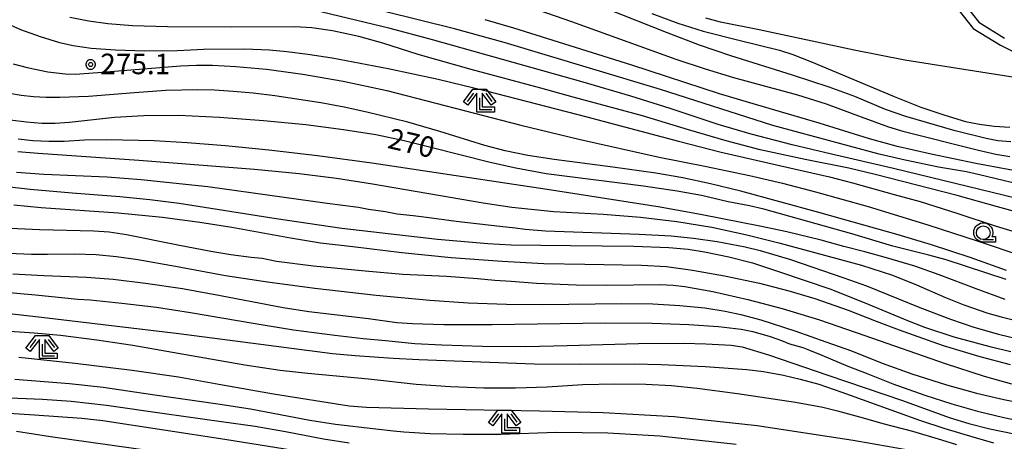
# Model space of a CAD drawing. Extents: x -22000 to -20000, y 99000 to 100500.
# Drawn here: x -21134 to -20954, y 100078 to 100155 of the extents above; entities that cross this region are included whole.
import ezdxf
from ezdxf.enums import TextEntityAlignment as Align

# ---------------------------------------------------------------- set-up
doc = ezdxf.new("R2010")
doc.units = 0
doc.header["$MEASUREMENT"] = 0
doc.layers.get('0').update_dxf_attribs({"color": 50, "linetype": 'CONTINUOUS'})
for name, color, linetype in [('2101000', 7, 'CONTINUOUS'), ('6331000', 90, 'CONTINUOUS'), ('6333000', 90, 'CONTINUOUS'), ('7101000', 20, 'CONTINUOUS'), ('7102000', 40, 'CONTINUOUS'), ('7312000', 6, 'CONTINUOUS'), ('CLIP_BOX', 4, 'CONTINUOUS')]:
    doc.layers.add(name, color=color, linetype=linetype)
doc.styles.add('Dm_Anotation', font='romans.shx', dxfattribs={"bigfont": 'pscdm.shx'})
doc.styles.get("Standard").update_dxf_attribs({"font": 'romans.shx', "bigfont": 'pscdm.shx'})

# ---------------------------------------------------------------- blocks, each defined once
blk = doc.blocks.new('731200')
at = {"linetype": 'Continuous'}
blk.add_circle((0, 0), 0.15, dxfattribs=at)
at = {"layer": 'CLIP_BOX'}
blk.add_lwpolyline([(0.034, 0.348), (-0.034, 0.348), (-0.102, 0.335), (-0.165, 0.309), (-0.222, 0.271), (-0.271, 0.222), (-0.309, 0.165), (-0.335, 0.102), (-0.348, 0.034), (-0.348, -0.034), (-0.335, -0.102), (-0.309, -0.165), (-0.271, -0.222), (-0.222, -0.271), (-0.165, -0.309), (-0.102, -0.335), (-0.034, -0.348), (0.034, -0.348), (0.102, -0.335), (0.165, -0.309), (0.222, -0.271), (0.271, -0.222), (0.309, -0.165), (0.335, -0.102), (0.348, -0.034), (0.348, 0.034), (0.335, 0.102), (0.309, 0.165), (0.271, 0.222), (0.222, 0.271), (0.165, 0.309), (0.102, 0.335)], close=True, dxfattribs=at)
at = {"linetype": 'Continuous'}
blk.add_attdef('ATT', text='', height=1.5, dxfattribs=at).set_placement((1.5, 0), align=Align.MIDDLE_LEFT)
blk = doc.blocks.new('633100')
at = {"linetype": 'Continuous', "flags": 128}
blk.add_lwpolyline([(0, -0.5), (0.75, -0.5)], dxfattribs=at)
at = {"linetype": 'Continuous'}
blk.add_circle((0, 0), 0.5, dxfattribs=at)
at = {"layer": 'CLIP_BOX', "flags": 128}
blk.add_lwpolyline([(0.892, -0.277), (0.892, -0.677), (0, -0.677), (-0.136, -0.66), (-0.203, -0.647), (-0.33, -0.594), (-0.444, -0.518), (-0.493, -0.47), (-0.579, -0.364), (-0.644, -0.244), (-0.683, -0.113), (-0.697, 0.023), (-0.683, 0.159), (-0.617, 0.353), (-0.541, 0.467), (-0.444, 0.564), (-0.33, 0.64), (-0.203, 0.693), (-0.069, 0.72), (0.069, 0.72), (0.203, 0.693), (0.387, 0.602), (0.493, 0.516), (0.579, 0.41), (0.644, 0.29), (0.683, 0.159), (0.697, 0.023), (0.697, -0.046), (0.67, -0.18), (0.63, -0.277), (0.892, -0.277)], dxfattribs=at)
blk = doc.blocks.new('633300')
at = {"linetype": 'Continuous', "flags": 128}
for points in [[(-0.45, 0.6), (-0.9, 0)], [(0, 0.25), (0, -0.6), (0.9, -0.6)], [(0.45, 0.6), (0.9, 0)]]:
    blk.add_lwpolyline(points, dxfattribs=at)
at = {"layer": 'CLIP_BOX', "flags": 128}
blk.add_lwpolyline([(-0.49, 0.88), (0.49, 0.88), (1.18, -0.04), (0.86, -0.28), (0.2, 0.6), (0.2, -0.4), (1.1, -0.4), (1.1, -0.8), (-0.2, -0.8), (-0.2, 0.6), (-0.86, -0.28), (-1.18, -0.04), (-0.49, 0.88)], dxfattribs=at)

msp = doc.modelspace()

# ---------------------------------------------------------------- linework, layer by layer
at = {"layer": '2101000'}
for points in [[(-20961.01, 100157.35), (-20958.69, 100154.44), (-20953.99, 100151.56)], [(-20962.46, 100156.76), (-20959.7, 100153.3), (-20954.72, 100150.25), (-20946.33, 100145.99)]]:
    msp.add_lwpolyline(points, dxfattribs=at)
at = {"layer": '7101000'}
for points in [[(-20951.75, 100122.23), (-20974.26, 100127.76), (-20985.6, 100130.36), (-20992.78, 100132.04), (-21000.23, 100133.98), (-21006.29, 100135.78), (-21015, 100138.66), (-21022.19, 100140.95), (-21030.91, 100143.48), (-21058.43, 100151.23), (-21066.13, 100153.27), (-21080.08, 100156.66), (-21082.95, 100157.22), (-21085.65, 100157.46), (-21090.69, 100157.61), (-21109.69, 100157.65), (-21115.14, 100157.78), (-21119.03, 100158.17), (-21121.67, 100158.55), (-21125.29, 100159.25), (-21128.71, 100160.09), (-21130.61, 100160.72), (-21133.46, 100161.93), (-21135.28, 100162.89)], [(-21018.37, 100156.02), (-21013.63, 100154.25), (-21008.98, 100152.82), (-21002.5, 100151.18), (-20995.09, 100149.32), (-20992.67, 100148.55), (-20989.23, 100147.22), (-20974.15, 100140.87), (-20969.26, 100138.94), (-20964.88, 100137.45), (-20961.1, 100136.34), (-20958.59, 100135.82), (-20955.88, 100135.48), (-20953.02, 100135.27)], [(-20953.73, 100107.45), (-20964.63, 100111.04), (-20967.84, 100111.92), (-20974.41, 100113.57), (-20981.88, 100115.82), (-20997.96, 100120.28), (-21000.57, 100120.89), (-21004.43, 100121.66), (-21009.33, 100122.81), (-21013.76, 100123.62), (-21019.89, 100124.51), (-21037.66, 100126.75), (-21043.18, 100127.77), (-21047.87, 100128.8), (-21058.72, 100131.59), (-21063.56, 100132.76), (-21068.77, 100133.85), (-21074.67, 100134.82), (-21081.52, 100135.68), (-21089.22, 100136.45), (-21097.28, 100137.06), (-21104.73, 100137.39), (-21111.07, 100137.37), (-21116.41, 100137.04), (-21124.63, 100136.16), (-21127.24, 100135.96), (-21129.68, 100135.97), (-21132.5, 100136.18), (-21135.5, 100136.58)], [(-21134.81, 100121.08), (-21129.81, 100120.62), (-21115.74, 100119.64), (-21107.65, 100118.85), (-21100.87, 100117.96), (-21095.01, 100117.01), (-21084.32, 100115.04), (-21078.85, 100114.18), (-21072.94, 100113.51), (-21063.99, 100112.37), (-21055.02, 100111.5), (-21045.67, 100110.8), (-21038.07, 100110.41), (-21030.61, 100110.25), (-21020.24, 100110.1), (-21015.69, 100109.82), (-21010.94, 100109.18), (-21005.11, 100108.11), (-20998.75, 100106.78), (-20993.34, 100105.42), (-20988.63, 100103.99), (-20982.56, 100101.86), (-20977.45, 100099.86), (-20973.24, 100098.27), (-20968.1, 100096.45), (-20965.22, 100095.39), (-20958.49, 100093.38), (-20953, 100091.97)], [(-21158.57, 100103.88), (-21129.75, 100100.59), (-21104.68, 100097.58), (-21076.64, 100093.97), (-21072.49, 100093.58), (-21065.56, 100093.07), (-21060.9, 100092.83), (-21039.84, 100092.08), (-21031.45, 100092.01), (-21021.57, 100092.09), (-21016.68, 100091.96), (-21008.63, 100091.57), (-21001.05, 100091.03), (-20997.99, 100090.69), (-20994.37, 100090), (-20991.33, 100089.29), (-20987.91, 100088.32), (-20983.7, 100086.91), (-20969.53, 100081.76), (-20964.92, 100080.23), (-20959.77, 100078.74), (-20956, 100077.66)], [(-21076.19, 100075), (-21096.33, 100078.26), (-21118.59, 100081.65), (-21122.41, 100082.09), (-21131.05, 100082.69), (-21137.65, 100083.14)]]:
    msp.add_lwpolyline(points, dxfattribs=at)
at = {"layer": '7102000'}
for points in [[(-21040.59, 100157.22), (-21033.03, 100154.58), (-21014.02, 100147.69), (-21008.65, 100145.91), (-21003.49, 100144.37), (-20991.77, 100141.17), (-20986.55, 100139.52), (-20980.15, 100137.19), (-20975.18, 100135.31), (-20972.56, 100134.54), (-20958.74, 100131.06), (-20955.58, 100130.33), (-20953.04, 100129.92)], [(-20947.76, 100118.67), (-20955.31, 100120.76), (-20962.67, 100122.79), (-20977.61, 100126.64), (-20982.41, 100127.79), (-20990.4, 100129.39), (-20998.59, 100131.15), (-21004.82, 100132.77), (-21011.67, 100134.8), (-21020.07, 100137.34), (-21032.71, 100140.76), (-21038.65, 100142.38), (-21051.32, 100145.79), (-21061, 100148.54), (-21067.48, 100150.64), (-21071.87, 100151.82), (-21076.64, 100152.85), (-21080.42, 100153.43), (-21083.52, 100153.61), (-21095.07, 100153.52), (-21106.79, 100153.58), (-21113.15, 100153.81), (-21117.66, 100154.17), (-21121.1, 100154.62), (-21124.6, 100155.33)], [(-20948.42, 100124.15), (-20958.58, 100126.56), (-20960.93, 100127.11), (-20966.06, 100128), (-20972.13, 100129.26), (-20976.86, 100130.37), (-20993.12, 100134.71), (-20996.26, 100135.59), (-21016.8, 100142.14), (-21029.76, 100146.05), (-21045.34, 100150.74), (-21054.41, 100153.25), (-21067.4, 100156.48)], [(-20952.86, 100132.62), (-20955.21, 100132.78), (-20957.37, 100133.18), (-20963, 100134.63), (-20972.01, 100137.25), (-20975.71, 100138.51), (-20981.31, 100140.85), (-20986.02, 100142.58), (-20992.72, 100144.76), (-21003.98, 100148.28), (-21009.66, 100150.26), (-21015.72, 100152.56), (-21026.45, 100156.84)], [(-20949.82, 100144), (-20962.61, 100145.98), (-20972.18, 100147.54), (-20981.42, 100149.32), (-20998.8, 100153.03), (-21005.83, 100154.43), (-21008.5, 100155.18)], [(-21136.67, 100154.49), (-21133.58, 100153.12), (-21130.03, 100151.82), (-21126.49, 100150.75), (-21123.97, 100150.18), (-21120.69, 100149.71), (-21116.27, 100149.37), (-21110.98, 100149.24), (-21105.01, 100149.27), (-21102.5, 100149.42), (-21100.19, 100149.52), (-21092.73, 100149.6), (-21088.12, 100149.37), (-21084.96, 100149.07), (-21081.17, 100148.6), (-21076.72, 100147.91), (-21066.49, 100145.99), (-21057.38, 100144.03), (-21048.6, 100141.91), (-21030.24, 100137.18), (-21013.51, 100132.7), (-21005.74, 100130.7), (-20993.76, 100127.99), (-20985.92, 100126.19), (-20981.74, 100125.14), (-20974.15, 100122.99), (-20969.41, 100121.69), (-20962.69, 100119.58), (-20955.52, 100117.18), (-20949.88, 100115.49)], [(-21048.84, 100154.91), (-21043.64, 100153.43), (-21022.11, 100146.64), (-21006.06, 100141.4), (-21000.55, 100139.78), (-20987.87, 100136.07), (-20978.72, 100133.22), (-20973.84, 100131.87), (-20967.42, 100130.39), (-20959.26, 100128.73), (-20947.47, 100126.53)], [(-21134.91, 100146.82), (-21132.37, 100146.15), (-21128.6, 100145.41), (-21125.45, 100145.02), (-21123.62, 100144.98), (-21119.5, 100145.28), (-21104.37, 100146.49), (-21101.46, 100146.62), (-21098.53, 100146.59), (-21094.3, 100146.37), (-21088.68, 100145.85), (-21082.04, 100144.97), (-21074.7, 100143.69), (-21066.71, 100141.96), (-21057.78, 100139.69), (-21042.29, 100135.65), (-21031.68, 100133.09), (-21017.06, 100129.82), (-21008.7, 100128.15), (-21000.53, 100126.46), (-20994.53, 100125.06), (-20988.48, 100123.5), (-20978.89, 100120.77), (-20967.98, 100117.44), (-20958.82, 100114.45), (-20950.82, 100111.8)], [(-20953.67, 100109.1), (-20960.25, 100111.49), (-20967.31, 100113.82), (-20973.4, 100115.61), (-20987.87, 100119.72), (-21002.16, 100123.6), (-21007.68, 100124.95), (-21012.72, 100126), (-21017.67, 100126.87), (-21025.49, 100127.98), (-21036.2, 100129.35), (-21040.99, 100130.12), (-21045.15, 100130.98), (-21048.85, 100131.94), (-21057.09, 100134.5), (-21062.93, 100136.2), (-21070.37, 100138.04), (-21074.5, 100138.92), (-21078.76, 100139.73), (-21087.18, 100141.02), (-21091.11, 100141.48), (-21094.77, 100141.8), (-21098.16, 100142.01), (-21101.29, 100142.09), (-21107.08, 100141.97), (-21112.8, 100141.55), (-21121.19, 100140.87), (-21126.42, 100140.67), (-21128.89, 100140.71), (-21131.25, 100140.84), (-21133.49, 100141.08), (-21135.6, 100141.43)], [(-20953.9, 100103.82), (-20959.16, 100105.75), (-20965.92, 100108.33), (-20970.4, 100109.87), (-20975.56, 100111.44), (-20979.5, 100112.5), (-20983.36, 100113.5), (-20987.44, 100114.65), (-20993.72, 100116.16), (-20998.65, 100117.22), (-21009.17, 100119.3), (-21016.84, 100120.65), (-21037.46, 100123.88), (-21069.47, 100128.68), (-21079.36, 100130.03), (-21088.27, 100131.1), (-21096.18, 100131.9), (-21103.15, 100132.44), (-21109.19, 100132.77), (-21117.82, 100132.97), (-21121.9, 100132.89), (-21125.62, 100132.67), (-21128.41, 100132.66), (-21131.36, 100132.8), (-21134.04, 100133.1)], [(-21134.08, 100130.85), (-21130.38, 100130.52), (-21111.98, 100129.28), (-21090.89, 100127.62), (-21082.71, 100126.8), (-21075.95, 100125.94), (-21069.34, 100124.93), (-21049.18, 100121.46), (-21043.92, 100120.67), (-21036.26, 100119.89), (-21027.23, 100119.37), (-21020.42, 100118.84), (-21013.79, 100118.05), (-21007.44, 100116.99), (-21001.01, 100115.62), (-20995.17, 100114.16), (-20980.11, 100110.07), (-20974.44, 100108.24), (-20970.09, 100106.51), (-20964.76, 100104.15), (-20961.41, 100102.83), (-20957.07, 100101.31), (-20954.62, 100100.65), (-20949.09, 100099.22)], [(-21134.32, 100127.09), (-21129.36, 100126.69), (-21117.75, 100126.2), (-21111.6, 100125.74), (-21099.39, 100124.42), (-21077.61, 100121.42), (-21071.91, 100120.7), (-21070.11, 100120.31), (-21066.95, 100119.89), (-21064.84, 100119.48), (-21061.96, 100119.14), (-21059.49, 100118.87), (-21054.08, 100118.13), (-21046.14, 100117.22), (-21043.26, 100116.91), (-21041.46, 100116.64), (-21037.79, 100116.36), (-21020.69, 100115.72), (-21014.82, 100115.41), (-21010.78, 100115.01), (-21006.46, 100114.39), (-21001.34, 100113.4), (-20998.63, 100112.75), (-20993.06, 100111.1), (-20983.34, 100107.79), (-20979.22, 100106.3), (-20969.46, 100102.34), (-20963.87, 100100.21), (-20959.59, 100098.73), (-20955.09, 100097.45), (-20948.3, 100095.85)], [(-21139.29, 100124.83), (-21131.82, 100123.95), (-21124.19, 100123.29), (-21115.46, 100122.62), (-21109.99, 100122.05), (-21104.61, 100121.38), (-21086.92, 100118.59), (-21074.95, 100116.81), (-21057.5, 100114.85), (-21048.31, 100114.02), (-21044.05, 100113.81), (-21033.24, 100113.65), (-21021.63, 100113.57), (-21015.28, 100113.3), (-21011.73, 100113), (-21008.75, 100112.53), (-21004.34, 100111.63), (-21000, 100110.48), (-20995.08, 100108.87), (-20985.9, 100105.74), (-20979.61, 100103.24), (-20971.7, 100099.98), (-20968.59, 100098.76), (-20963.24, 100096.99), (-20956.69, 100095.21), (-20952.85, 100094.31)], [(-21136.82, 100116.89), (-21130.1, 100116.61), (-21120.2, 100116.37), (-21117.4, 100116.16), (-21114.24, 100115.7), (-21104.85, 100113.82), (-21098.88, 100112.66), (-21095.18, 100112.02), (-21091.48, 100111.56), (-21089.5, 100111.38), (-21086.89, 100110.8), (-21080.15, 100109.98), (-21070.69, 100109.03), (-21063.82, 100108.46), (-21055.87, 100108.1), (-21050.21, 100107.63), (-21047.03, 100107.36), (-21044.03, 100107.18), (-21039.4, 100106.78), (-21032.18, 100106.48), (-21026.59, 100106.45), (-21016.91, 100106.52), (-21014.49, 100106.41), (-21012.35, 100106.18), (-21007.25, 100105.25), (-21000.85, 100103.82), (-20994.56, 100102.16), (-20987.78, 100100.07), (-20979.47, 100097.24), (-20964.83, 100092.1), (-20957.74, 100089.82), (-20952.74, 100088.44)], [(-21141.52, 100112.51), (-21131.58, 100112.1), (-21128.68, 100112.11), (-21123.76, 100112.14), (-21119.78, 100112), (-21116.07, 100111.68), (-21112.18, 100111.14), (-21105.29, 100109.89), (-21096.15, 100108.21), (-21088.51, 100107.01), (-21079.86, 100105.86), (-21068.7, 100104.61), (-21058.89, 100103.68), (-21051.92, 100103.22), (-21044.92, 100102.96), (-21038.3, 100102.92), (-21023.91, 100103.09), (-21018.2, 100102.99), (-21013.26, 100102.71), (-21008.7, 100102.26), (-21004.97, 100101.69), (-21002.16, 100101.09), (-20998.5, 100100.08), (-20992.1, 100098.04), (-20986.6, 100096.11), (-20981.96, 100094.42), (-20976.34, 100092.17), (-20970.9, 100090.24), (-20964.59, 100088.24), (-20959.09, 100086.69), (-20954.16, 100085.52), (-20949.8, 100084.69)], [(-21134.99, 100108.5), (-21129.31, 100108.2), (-21121.57, 100107.91), (-21116.7, 100107.52), (-21110.77, 100106.81), (-21104.01, 100105.79), (-21097.1, 100104.53), (-21085.63, 100102.33), (-21080.97, 100101.62), (-21070.09, 100100.34), (-21064.92, 100099.62), (-21062.04, 100099.41), (-21056.33, 100099.25), (-21047.51, 100099.25), (-21026.8, 100099.56), (-21018.31, 100099.51), (-21011.64, 100099.26), (-21006.2, 100098.86), (-21002.04, 100098.37), (-20999.94, 100097.95), (-20996.8, 100097.05), (-20994.7, 100096.3), (-20993.25, 100095.72), (-20990.83, 100095.07), (-20989.6, 100094.53), (-20987.36, 100093.62), (-20982.63, 100091.66), (-20979.25, 100090.34), (-20974.37, 100088.42), (-20968.53, 100086.33), (-20963.61, 100084.73), (-20958.91, 100083.4), (-20954.12, 100082.24), (-20949.77, 100081.38)], [(-21143.23, 100105.74), (-21130.84, 100104.69), (-21123.14, 100103.86), (-21120.89, 100103.74), (-21115.07, 100103.12), (-21108.78, 100102.4), (-21102.55, 100101.45), (-21090.75, 100099.44), (-21083.8, 100098.3), (-21076.2, 100097.3), (-21071.06, 100096.71), (-21066.97, 100096.35), (-21061.62, 100095.79), (-21056.69, 100095.51), (-21049.25, 100095.29), (-21041.35, 100095.24), (-21033.8, 100095.39), (-21020.78, 100095.8), (-21012.57, 100095.85), (-21008.49, 100095.72), (-21003.92, 100095.47), (-21001.87, 100095.19), (-20997.07, 100093.69), (-20986.25, 100089.97), (-20972.65, 100085.37), (-20964.08, 100082.26), (-20960.52, 100081.15), (-20956.71, 100080.18), (-20952.26, 100079.29)], [(-21137.4, 100098.17), (-21131.09, 100097.75), (-21126.3, 100097.3), (-21119.66, 100096.42), (-21113.07, 100095.49), (-21104.83, 100094.03), (-21092.68, 100091.86), (-21086.18, 100090.88), (-21081.15, 100090.34), (-21070.06, 100089.3), (-21061.37, 100088.38), (-21055.09, 100087.92), (-21049.06, 100087.69), (-21043.28, 100087.68), (-21037.48, 100087.87), (-21030.95, 100088.27), (-21025.2, 100088.4), (-21019.44, 100088.35), (-21014.77, 100088.09), (-21010.08, 100087.63), (-21002.76, 100086.67), (-20992.18, 100085.05), (-20987.18, 100084.14), (-20984.5, 100083.48), (-20979.83, 100082.2), (-20976.23, 100081.19), (-20970.83, 100079.76), (-20965.49, 100078.16), (-20962.78, 100077.31)], [(-21133.92, 100093.3), (-21123.61, 100092.2), (-21113.24, 100090.9), (-21104.75, 100089.66), (-21097.4, 100088.37), (-21087.43, 100086.61), (-21073.6, 100084.4), (-21070.46, 100084.13), (-21059.14, 100083.86), (-21038.9, 100083.51), (-21027.28, 100083.2), (-21014.31, 100082.43), (-20999.15, 100080.81), (-20981.63, 100078.14), (-20964.32, 100075.06)], [(-21002.99, 100077.33), (-21016.89, 100078.85), (-21026.43, 100079.43), (-21035.8, 100079.53), (-21039.16, 100079.43), (-21045.88, 100079.17), (-21052.82, 100079.14), (-21058.83, 100079.3), (-21063.66, 100079.61), (-21065.53, 100079.74), (-21068.75, 100080.16), (-21076.08, 100080.98), (-21080.78, 100081.7), (-21091.64, 100083.76), (-21097.56, 100084.71), (-21109.48, 100086.41), (-21118.51, 100087.73), (-21124.67, 100088.41), (-21134.63, 100089.2)], [(-21073.59, 100077.6), (-21078.27, 100078.3), (-21085.23, 100079.63), (-21090.78, 100080.65), (-21096.92, 100081.5), (-21107.3, 100082.96), (-21117.89, 100084.46), (-21124.35, 100085.2), (-21129.55, 100085.56), (-21138.66, 100085.89)], [(-21134.33, 100079.74), (-21128.1, 100078.81), (-21109.48, 100076.18)]]:
    msp.add_lwpolyline(points, dxfattribs=at)

# ---------------------------------------------------------------- block references
at = {"layer": '6331000', "xscale": 2.5, "yscale": 2.5, "zscale": 2.5}
msp.add_blockref('633100', (-20957.89, 100115.99), dxfattribs=at)
at = {"layer": '6333000', "xscale": 2.5, "yscale": 2.5, "zscale": 2.5}
for p in [(-21049.82, 100139.99), (-21129.65, 100095.02), (-21045.26, 100081.42)]:
    msp.add_blockref('633300', p, dxfattribs=at)
at = {"layer": '7312000', "xscale": 2.5, "yscale": 2.5, "zscale": 2.5}
msp.add_blockref('731200', (-21120.8, 100146.72, 275.1), dxfattribs=at)

# ---------------------------------------------------------------- texts
at = {"layer": '7101000', "style": 'Dm_Anotation'}
msp.add_text('270', height=3.75, rotation=347, dxfattribs=at).set_placement((-21066.8, 100131.51))
at = {"layer": '7312000', "style": 'Dm_Anotation'}
msp.add_text('275.1', height=3.75, dxfattribs=at).set_placement((-21119.04, 100144.95))

doc.saveas('drawing.dxf')
